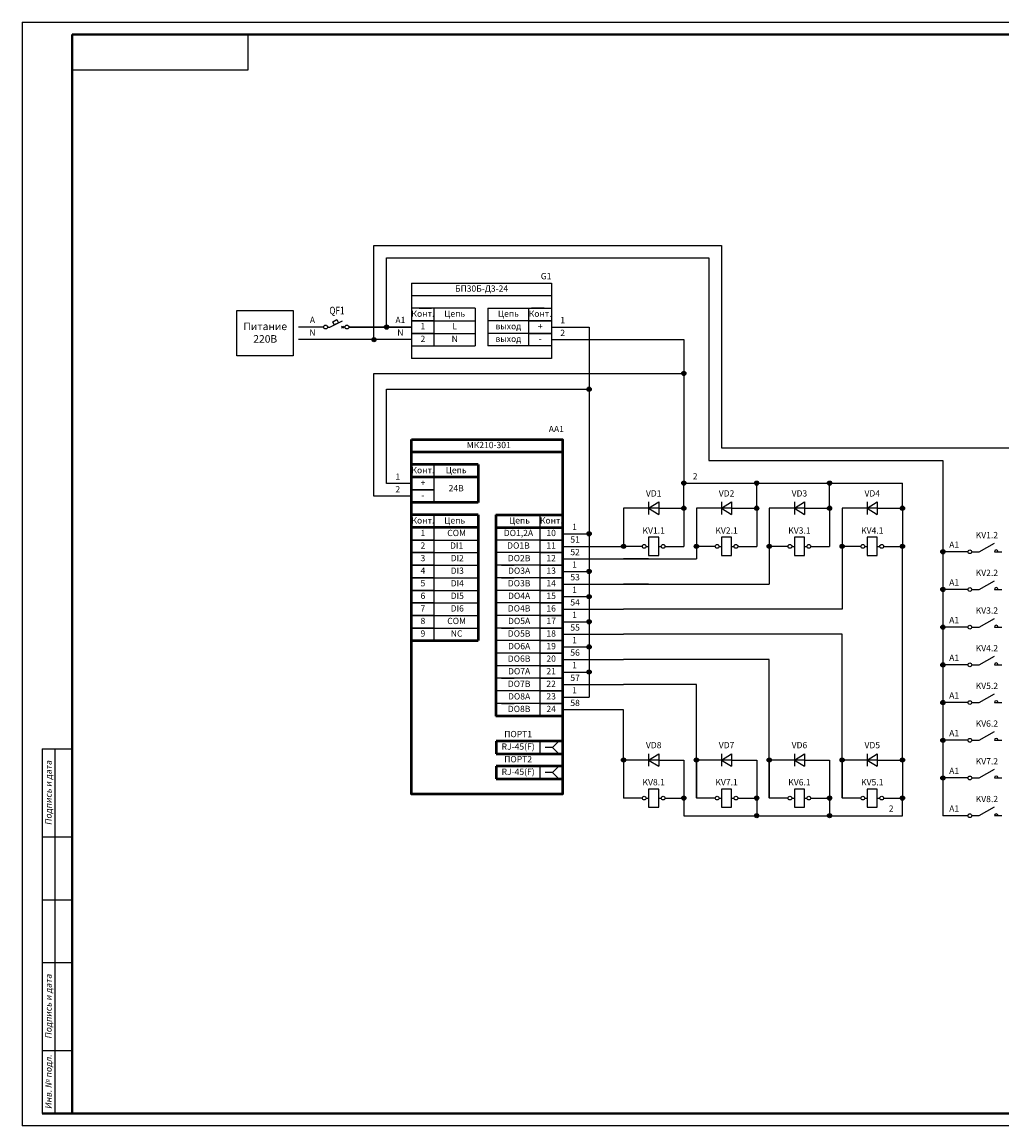
# Model space of a CAD drawing. Units: millimetres. Extents: x 0 to 594, y 0 to 439.
# Drawn here: x 0 to 390, y 0 to 439 of the extents above; entities that cross this region are included whole.
import ezdxf
from ezdxf.enums import TextEntityAlignment as Align

# ---------------------------------------------------------------- set-up
doc = ezdxf.new("R2010")
doc.units = ezdxf.units.MM
doc.styles.add('gost2304', font='Gost.shx', dxfattribs={"width": 0.8, "oblique": 15, "height": 2.5})

msp = doc.modelspace()

# ---------------------------------------------------------------- hatches: boundary and pattern name
at = {"ltscale": 2}
h = msp.add_hatch(color=0, dxfattribs=at)
edge = h.paths.add_edge_path()
edge.add_arc((145.06, 317.81), 0.839, 0, 360)
h = msp.add_hatch(color=0, dxfattribs=at)
edge = h.paths.add_edge_path()
edge.add_arc((140.06, 312.81), 0.839, 0, 360)
h = msp.add_hatch(color=0, dxfattribs=at)
edge = h.paths.add_edge_path()
edge.add_arc((263.39, 299.34), 0.839, 0, 360)
h = msp.add_hatch(color=0, dxfattribs=at)
edge = h.paths.add_edge_path()
edge.add_arc((225.7, 293.07), 0.839, 0, 360)
h = msp.add_hatch(color=0, dxfattribs=at)
edge = h.paths.add_edge_path()
edge.add_arc((263.39, 255.72), 0.839, 0, 360)
h = msp.add_hatch(color=0, dxfattribs=at)
edge = h.paths.add_edge_path()
edge.add_arc((292.39, 255.72), 0.839, 0, 360)
h = msp.add_hatch(color=0, dxfattribs=at)
edge = h.paths.add_edge_path()
edge.add_arc((321.39, 255.72), 0.839, 0, 360)
h = msp.add_hatch(color=0, dxfattribs=at)
edge = h.paths.add_edge_path()
edge.add_arc((263.39, 245.72), 0.839, 0, 360)
h = msp.add_hatch(color=0, dxfattribs=at)
edge = h.paths.add_edge_path()
edge.add_arc((292.39, 245.72), 0.839, 0, 360)
h = msp.add_hatch(color=0, dxfattribs=at)
edge = h.paths.add_edge_path()
edge.add_arc((321.39, 245.72), 0.839, 0, 360)
h = msp.add_hatch(color=0, dxfattribs=at)
edge = h.paths.add_edge_path()
edge.add_arc((350.39, 245.72), 0.839, 0, 360)
h = msp.add_hatch(color=0, dxfattribs=at)
edge = h.paths.add_edge_path()
edge.add_arc((225.7, 235.57), 0.839, 0, 360)
h = msp.add_hatch(color=0, dxfattribs=at)
edge = h.paths.add_edge_path()
edge.add_arc((239.39, 230.57), 0.839, 0, 360)
h = msp.add_hatch(color=0, dxfattribs=at)
edge = h.paths.add_edge_path()
edge.add_arc((268.39, 230.57), 0.839, 0, 360)
h = msp.add_hatch(color=0, dxfattribs=at)
edge = h.paths.add_edge_path()
edge.add_arc((297.39, 230.57), 0.839, 0, 360)
h = msp.add_hatch(color=0, dxfattribs=at)
edge = h.paths.add_edge_path()
edge.add_arc((326.39, 230.57), 0.839, 0, 360)
h = msp.add_hatch(color=0, dxfattribs=at)
edge = h.paths.add_edge_path()
edge.add_arc((350.39, 230.57), 0.839, 0, 360)
h = msp.add_hatch(color=0, dxfattribs=at)
edge = h.paths.add_edge_path()
edge.add_arc((366.5, 228.42), 0.839, 0, 360)
h = msp.add_hatch(color=0, dxfattribs=at)
edge = h.paths.add_edge_path()
edge.add_arc((225.7, 220.57), 0.839, 0, 360)
h = msp.add_hatch(color=0, dxfattribs=at)
edge = h.paths.add_edge_path()
edge.add_arc((225.7, 210.57), 0.839, 0, 360)
h = msp.add_hatch(color=0, dxfattribs=at)
edge = h.paths.add_edge_path()
edge.add_arc((366.5, 213.42), 0.839, 0, 360)
h = msp.add_hatch(color=0, dxfattribs=at)
edge = h.paths.add_edge_path()
edge.add_arc((225.7, 200.57), 0.839, 0, 360)
h = msp.add_hatch(color=0, dxfattribs=at)
edge = h.paths.add_edge_path()
edge.add_arc((366.5, 198.42), 0.839, 0, 360)
h = msp.add_hatch(color=0, dxfattribs=at)
edge = h.paths.add_edge_path()
edge.add_arc((225.7, 190.57), 0.839, 0, 360)
h = msp.add_hatch(color=0, dxfattribs=at)
edge = h.paths.add_edge_path()
edge.add_arc((225.7, 180.57), 0.839, 0, 360)
h = msp.add_hatch(color=0, dxfattribs=at)
edge = h.paths.add_edge_path()
edge.add_arc((366.5, 183.42), 0.839, 0, 360)
h = msp.add_hatch(color=0, dxfattribs=at)
edge = h.paths.add_edge_path()
edge.add_arc((366.5, 168.42), 0.839, 0, 360)
h = msp.add_hatch(color=0, dxfattribs=at)
edge = h.paths.add_edge_path()
edge.add_arc((366.5, 153.42), 0.839, 0, 360)
h = msp.add_hatch(color=0, dxfattribs=at)
edge = h.paths.add_edge_path()
edge.add_arc((239.39, 145.57), 0.839, 0, 360)
h = msp.add_hatch(color=0, dxfattribs=at)
edge = h.paths.add_edge_path()
edge.add_arc((268.39, 145.57), 0.839, 0, 360)
h = msp.add_hatch(color=0, dxfattribs=at)
edge = h.paths.add_edge_path()
edge.add_arc((297.39, 145.57), 0.839, 0, 360)
h = msp.add_hatch(color=0, dxfattribs=at)
edge = h.paths.add_edge_path()
edge.add_arc((326.39, 145.57), 0.839, 0, 360)
h = msp.add_hatch(color=0, dxfattribs=at)
edge = h.paths.add_edge_path()
edge.add_arc((350.39, 145.57), 0.839, 0, 360)
h = msp.add_hatch(color=0, dxfattribs=at)
edge = h.paths.add_edge_path()
edge.add_arc((366.5, 138.42), 0.839, 0, 360)
h = msp.add_hatch(color=0, dxfattribs=at)
edge = h.paths.add_edge_path()
edge.add_arc((263.39, 130.42), 0.839, 0, 360)
h = msp.add_hatch(color=0, dxfattribs=at)
edge = h.paths.add_edge_path()
edge.add_arc((292.39, 130.42), 0.839, 0, 360)
h = msp.add_hatch(color=0, dxfattribs=at)
edge = h.paths.add_edge_path()
edge.add_arc((321.39, 130.42), 0.839, 0, 360)
h = msp.add_hatch(color=0, dxfattribs=at)
edge = h.paths.add_edge_path()
edge.add_arc((350.39, 130.42), 0.839, 0, 360)
h = msp.add_hatch(color=0, dxfattribs=at)
edge = h.paths.add_edge_path()
edge.add_arc((292.39, 123.42), 0.839, 0, 360)
h = msp.add_hatch(color=0, dxfattribs=at)
edge = h.paths.add_edge_path()
edge.add_arc((321.39, 123.42), 0.839, 0, 360)

# ---------------------------------------------------------------- linework, layer by layer
for p, q in [((0, 439.14), (0, 0)), ((0, 439.14), (594, 439.14)), ((140.06, 345.31), (140.06, 350.31)), ((140.06, 350.31), (235.7, 350.31)), ((235.7, 350.31), (240.7, 350.31)), ((140.06, 312.81), (140.06, 345.31)), ((145.06, 335.31), (145.06, 345.31)), ((145.06, 345.31), (225.7, 345.31)), ((225.7, 345.31), (235.7, 345.31)), ((145.06, 317.81), (145.06, 335.31)), ((155.06, 335.31), (210.7, 335.31)), ((155.06, 335.31), (155.06, 330.31)), ((210.7, 335.31), (210.7, 330.31)), ((155.06, 330.31), (155.06, 325.31)), ((155.06, 330.31), (210.7, 330.31)), ((210.7, 330.31), (210.7, 325.31)), ((180.38, 325.31), (180.38, 310.31)), ((185.38, 325.31), (185.38, 310.31)), ((130.06, 317.81), (155.06, 317.81)), ((155.06, 317.81), (145.06, 317.81)), ((210.7, 317.81), (220.7, 317.81)), ((220.7, 317.81), (225.7, 317.81)), ((278.39, 319.78), (278.39, 269.78)), ((155.06, 312.81), (140.06, 312.81)), ((210.7, 312.81), (220.7, 312.81)), ((273.39, 314.78), (273.39, 264.78)), ((155.06, 310.31), (155.06, 305.31)), ((210.7, 310.31), (210.7, 305.31)), ((210.7, 305.31), (155.06, 305.31)), ((263.39, 287.28), (263.39, 264.78)), ((278.39, 269.78), (427.51, 269.78)), ((263.39, 264.78), (263.39, 255.72)), ((273.39, 264.78), (366.5, 264.78)), ((366.5, 264.78), (366.5, 123.42)), ((263.39, 245.72), (263.39, 255.72)), ((263.39, 255.72), (350.39, 255.72)), ((292.39, 245.72), (292.39, 255.72)), ((321.39, 245.72), (321.39, 255.72)), ((350.39, 245.72), (350.39, 255.72)), ((249.39, 245.72), (239.39, 245.72)), ((239.39, 245.72), (239.39, 230.57)), ((253.39, 245.72), (263.39, 245.72)), ((263.39, 245.72), (263.39, 230.57)), ((278.39, 245.72), (268.39, 245.72)), ((268.39, 245.72), (268.39, 230.57)), ((282.39, 245.72), (292.39, 245.72)), ((292.39, 245.72), (292.39, 230.57)), ((307.39, 245.72), (297.39, 245.72)), ((297.39, 245.72), (297.39, 230.57)), ((311.39, 245.72), (321.39, 245.72)), ((321.39, 245.72), (321.39, 230.57)), ((336.39, 245.72), (326.39, 245.72)), ((326.39, 245.72), (326.39, 230.57)), ((340.39, 245.72), (350.39, 245.72)), ((350.39, 245.72), (350.39, 230.57)), ((268.39, 240.57), (268.39, 225.57)), ((297.39, 240.57), (297.39, 215.57)), ((326.39, 240.57), (326.39, 205.57)), ((215.13, 230.57), (240.23, 230.57)), ((225.13, 230.57), (240.23, 230.57)), ((246.89, 230.57), (239.39, 230.57)), ((246.89, 230.57), (239.39, 230.57)), ((275.89, 230.57), (268.39, 230.57)), ((304.89, 230.57), (297.39, 230.57)), ((333.89, 230.57), (326.39, 230.57)), ((350.39, 145.57), (350.39, 230.57)), ((376.5, 228.42), (366.5, 228.42)), ((215.13, 225.57), (239.39, 225.57)), ((249.39, 225.57), (239.39, 225.57)), ((239.39, 225.57), (268.39, 225.57)), ((215.13, 215.57), (239.39, 215.57)), ((249.39, 215.57), (239.39, 215.57)), ((239.39, 215.57), (297.39, 215.57)), ((376.5, 213.42), (366.5, 213.42)), ((215.13, 205.57), (239.39, 205.57)), ((326.39, 205.57), (239.39, 205.57)), ((376.5, 198.42), (366.5, 198.42)), ((215.13, 195.57), (239.39, 195.57)), ((249.39, 195.57), (239.39, 195.57)), ((326.39, 195.57), (239.39, 195.57)), ((326.39, 130.57), (326.39, 195.57)), ((215.13, 185.57), (239.39, 185.57)), ((249.39, 185.57), (239.39, 185.57)), ((297.39, 185.57), (239.39, 185.57)), ((297.39, 130.57), (297.39, 185.57)), ((376.5, 183.42), (366.5, 183.42)), ((215.13, 175.57), (239.39, 175.57)), ((249.39, 175.57), (239.39, 175.57)), ((268.39, 175.57), (239.39, 175.57)), ((268.39, 130.57), (268.39, 175.57)), ((376.5, 168.42), (366.5, 168.42)), ((376.5, 153.42), (366.5, 153.42)), ((249.39, 145.57), (239.39, 145.57)), ((239.39, 145.57), (239.39, 130.42)), ((249.39, 145.57), (239.39, 145.57)), ((253.39, 145.57), (263.39, 145.57)), ((263.39, 145.57), (263.39, 130.42)), ((278.39, 145.57), (268.39, 145.57)), ((268.39, 145.57), (268.39, 130.42)), ((282.39, 145.57), (292.39, 145.57)), ((292.39, 145.57), (292.39, 130.42)), ((307.39, 145.57), (297.39, 145.57)), ((297.39, 145.57), (297.39, 130.42)), ((311.39, 145.57), (321.39, 145.57)), ((321.39, 145.57), (321.39, 130.42)), ((336.39, 145.57), (326.39, 145.57)), ((326.39, 145.57), (326.39, 130.42)), ((340.39, 145.57), (350.39, 145.57)), ((350.39, 145.57), (350.39, 130.42)), ((376.5, 138.42), (366.5, 138.42)), ((246.89, 130.42), (239.39, 130.42)), ((263.39, 130.42), (263.39, 125.42)), ((275.89, 130.42), (268.39, 130.42)), ((292.39, 130.42), (292.39, 123.42)), ((304.89, 130.42), (297.39, 130.42)), ((321.39, 130.42), (321.39, 123.42)), ((333.89, 130.42), (326.39, 130.42)), ((350.39, 123.42), (350.39, 129.58)), ((263.39, 125.42), (263.39, 123.42)), ((263.39, 123.42), (350.39, 123.42)), ((376.5, 123.42), (366.5, 123.42)), ((594, 0), (0, 0))]:
    msp.add_line(p, q)
at = {"lineweight": 40}
for q in [(20, 5), (589, 434.14)]:
    msp.add_line((20, 434.14), q, dxfattribs=at)
at = {"color": 0}
for p, q in [((90, 420.14), (90, 434.14)), ((90, 420.14), (90, 434.14)), ((20, 420.14), (90, 420.14)), ((20, 420.14), (90, 420.14)), ((20, 420.14), (90, 420.14)), ((20, 420.14), (90, 420.14)), ((158.02, 325.31), (163.02, 325.31)), ((207.74, 325.31), (202.74, 325.31)), ((121.56, 317.81), (122.56, 317.81)), ((122.56, 317.81), (127.56, 320.31)), ((127.17, 318.21), (127.95, 317.42)), ((127.17, 317.42), (127.95, 318.21)), ((128.56, 317.81), (127.56, 317.81)), ((8, 150), (8, 5)), ((8, 150), (20, 150)), ((13, 150), (13, 5)), ((212.17, 153.07), (207.17, 153.07)), ((212.17, 153.07), (207.17, 153.07)), ((206.17, 148.07), (188.71, 148.07)), ((206.17, 148.07), (188.71, 148.07)), ((212.17, 143.07), (207.17, 143.07)), ((212.17, 143.07), (207.17, 143.07)), ((206.17, 138.07), (188.71, 138.07)), ((206.17, 138.07), (188.71, 138.07)), ((8, 115), (20, 115)), ((8, 90), (20, 90)), ((8, 65), (20, 65)), ((8, 30), (20, 30))]:
    msp.add_line(p, q, dxfattribs=at)
at = {"ltscale": 100}
for p, q in [((238.2, 350.31), (278.39, 350.31)), ((278.39, 350.31), (278.39, 319.78)), ((235.7, 345.31), (273.39, 345.31)), ((273.39, 345.31), (273.39, 314.78)), ((225.7, 317.81), (225.7, 170.57)), ((220.7, 312.81), (263.39, 312.81)), ((263.39, 312.81), (263.39, 287.28)), ((140.06, 294.34), (140.06, 299.34)), ((140.06, 299.34), (263.39, 299.34)), ((140.06, 250.57), (140.06, 294.34)), ((145.06, 273.07), (145.06, 293.07)), ((145.06, 293.07), (225.7, 293.07)), ((145.06, 255.57), (145.06, 273.07)), ((215.06, 273.07), (155.06, 273.07)), ((155.06, 273.07), (155.06, 268.07)), ((215.06, 268.07), (215.06, 273.07)), ((155.06, 268.07), (155.06, 263.07)), ((215.06, 268.07), (215.06, 263.07)), ((155.06, 255.57), (145.06, 255.57)), ((155.06, 250.57), (140.06, 250.57)), ((215.13, 248.07), (215.13, 243.07)), ((215.13, 235.57), (225.7, 235.57)), ((215.13, 220.57), (225.7, 220.57)), ((164.02, 213.07), (181.56, 213.07)), ((206.17, 213.07), (188.63, 213.07)), ((215.13, 210.57), (225.7, 210.57)), ((215.13, 200.57), (225.7, 200.57)), ((215.13, 190.57), (225.7, 190.57)), ((206.17, 188.07), (188.63, 188.07)), ((215.13, 180.57), (225.7, 180.57)), ((215.13, 170.57), (225.7, 170.57)), ((239.39, 165.57), (215.13, 165.57)), ((215.13, 163.07), (215.13, 158.07)), ((239.39, 145.57), (239.39, 165.57)), ((188.71, 153.07), (188.71, 148.07)), ((215.13, 153.07), (188.71, 153.07)), ((211.17, 150.57), (208.17, 150.57)), ((213.29, 152.69), (211.17, 150.57)), ((211.17, 150.57), (213.29, 148.45)), ((215.13, 148.07), (188.71, 148.07)), ((188.71, 143.07), (188.71, 138.07)), ((215.13, 143.07), (188.71, 143.07)), ((211.17, 140.57), (208.17, 140.57)), ((213.29, 142.69), (211.17, 140.57)), ((211.17, 140.57), (213.29, 138.45)), ((215.13, 138.07), (188.71, 138.07))]:
    msp.add_line(p, q, dxfattribs=at)
at = {"color": 0, "ltscale": 0.05}
for p, q in [((180.38, 325.31), (164.02, 325.31)), ((185.38, 325.31), (201.74, 325.31)), ((164.02, 320.31), (180.38, 320.31)), ((201.74, 320.31), (185.38, 320.31)), ((164.02, 315.31), (180.38, 315.31)), ((201.74, 315.31), (185.38, 315.31)), ((188.71, 153.07), (206.17, 153.07)), ((188.71, 153.07), (206.17, 153.07)), ((206.17, 153.07), (188.71, 153.07)), ((188.71, 143.07), (206.17, 143.07)), ((188.71, 143.07), (206.17, 143.07)), ((206.17, 143.07), (188.71, 143.07))]:
    msp.add_line(p, q, dxfattribs=at)
at = {"color": 0, "ltscale": 100}
for p, q in [((120.06, 317.81), (110.06, 317.81)), ((155.06, 317.81), (130.06, 317.81)), ((155.06, 312.81), (110.06, 312.81)), ((164.02, 310.31), (180.38, 310.31)), ((201.74, 310.31), (185.38, 310.31)), ((255.89, 230.57), (263.39, 230.57)), ((284.89, 230.57), (292.39, 230.57)), ((313.89, 230.57), (321.39, 230.57)), ((342.89, 230.57), (350.39, 230.57)), ((255.89, 130.42), (263.39, 130.42)), ((284.89, 130.42), (292.39, 130.42)), ((313.89, 130.42), (321.39, 130.42)), ((342.89, 130.42), (350.39, 130.42))]:
    msp.add_line(p, q, dxfattribs=at)
at = {"color": 7, "lineweight": 50, "ltscale": 0.05}
for p, q in [((215.06, 268.07), (155.06, 268.07)), ((155.06, 193.07), (181.56, 193.07)), ((215.13, 163.07), (188.63, 163.07))]:
    msp.add_line(p, q, dxfattribs=at)
at = {"lineweight": 50, "ltscale": 100}
for p, q in [((181.56, 263.07), (155.13, 263.07)), ((181.56, 258.07), (155.13, 258.07)), ((181.56, 248.07), (155.13, 248.07)), ((181.56, 243.07), (155.13, 243.07)), ((181.56, 243.07), (181.56, 193.07)), ((188.63, 243.07), (215.06, 243.07)), ((188.63, 243.07), (188.63, 163.07)), ((181.56, 238.07), (155.13, 238.07)), ((188.63, 238.07), (215.06, 238.07)), ((215.13, 153.07), (188.71, 153.07)), ((188.71, 153.07), (188.71, 148.07)), ((188.71, 148.07), (215.13, 148.07)), ((215.13, 143.07), (188.71, 143.07)), ((188.71, 143.07), (188.71, 138.07)), ((188.71, 138.07), (215.13, 138.07))]:
    msp.add_line(p, q, dxfattribs=at)
at = {"color": 7}
for p, q in [((158.02, 263.07), (163.02, 263.07)), ((181.56, 263.07), (181.56, 248.07)), ((158.02, 243.07), (163.02, 243.07)), ((212.17, 243.07), (207.17, 243.07)), ((164.02, 238.07), (181.56, 238.07)), ((206.17, 238.07), (188.63, 238.07)), ((253.39, 234.17), (249.39, 234.17)), ((249.39, 234.17), (249.39, 226.97)), ((253.39, 226.97), (253.39, 234.17)), ((282.39, 234.17), (278.39, 234.17)), ((278.39, 234.17), (278.39, 226.97)), ((282.39, 226.97), (282.39, 234.17)), ((311.39, 234.17), (307.39, 234.17)), ((307.39, 234.17), (307.39, 226.97)), ((311.39, 226.97), (311.39, 234.17)), ((340.39, 234.17), (336.39, 234.17)), ((336.39, 234.17), (336.39, 226.97)), ((340.39, 226.97), (340.39, 234.17)), ((249.39, 226.97), (253.39, 226.97)), ((278.39, 226.97), (282.39, 226.97)), ((307.39, 226.97), (311.39, 226.97)), ((336.39, 226.97), (340.39, 226.97)), ((158.02, 223.07), (163.02, 223.07)), ((190.86, 223.07), (195.86, 223.07)), ((212.17, 223.07), (207.17, 223.07)), ((158.02, 218.07), (163.02, 218.07)), ((158.02, 218.07), (163.02, 218.07)), ((190.86, 218.07), (195.86, 218.07)), ((190.86, 218.07), (195.86, 218.07)), ((212.17, 218.07), (207.17, 218.07)), ((212.17, 218.07), (207.17, 218.07)), ((158.02, 198.07), (163.02, 198.07)), ((190.86, 198.07), (195.86, 198.07)), ((212.17, 198.07), (207.17, 198.07)), ((190.86, 178.07), (195.86, 178.07)), ((212.17, 173.07), (207.17, 173.07)), ((190.86, 168.07), (195.86, 168.07)), ((253.39, 134.02), (249.39, 134.02)), ((249.39, 134.02), (249.39, 126.82)), ((253.39, 126.82), (253.39, 134.02)), ((282.39, 134.02), (278.39, 134.02)), ((278.39, 134.02), (278.39, 126.82)), ((282.39, 126.82), (282.39, 134.02)), ((311.39, 134.02), (307.39, 134.02)), ((307.39, 134.02), (307.39, 126.82)), ((311.39, 126.82), (311.39, 134.02)), ((340.39, 134.02), (336.39, 134.02)), ((336.39, 134.02), (336.39, 126.82)), ((340.39, 126.82), (340.39, 134.02)), ((249.39, 126.82), (253.39, 126.82)), ((278.39, 126.82), (282.39, 126.82)), ((307.39, 126.82), (311.39, 126.82)), ((336.39, 126.82), (340.39, 126.82))]:
    msp.add_line(p, q, dxfattribs=at)
at = {"color": 7, "ltscale": 0.05}
for p, q in [((181.56, 263.07), (164.02, 263.07)), ((164.02, 258.07), (181.56, 258.07)), ((180.38, 243.07), (164.02, 243.07)), ((189.81, 243.07), (206.17, 243.07)), ((164.02, 233.07), (181.56, 233.07)), ((164.02, 233.07), (181.56, 233.07)), ((164.02, 233.07), (181.56, 233.07)), ((206.17, 233.07), (188.63, 233.07)), ((164.02, 228.07), (181.56, 228.07)), ((206.17, 228.07), (188.63, 228.07)), ((164.02, 223.07), (181.56, 223.07)), ((164.02, 223.07), (181.56, 223.07)), ((206.17, 223.07), (188.63, 223.07)), ((164.02, 218.07), (181.56, 218.07)), ((164.02, 218.07), (181.56, 218.07)), ((164.02, 218.07), (181.56, 218.07)), ((164.02, 218.07), (181.56, 218.07)), ((206.17, 218.07), (188.63, 218.07)), ((164.02, 208.07), (181.56, 208.07)), ((206.17, 208.07), (188.63, 208.07)), ((164.02, 203.07), (181.56, 203.07)), ((206.17, 203.07), (188.63, 203.07)), ((164.02, 198.07), (181.56, 198.07)), ((164.02, 198.07), (181.56, 198.07)), ((206.17, 198.07), (188.63, 198.07)), ((164.02, 193.07), (181.56, 193.07)), ((206.17, 193.07), (188.63, 193.07)), ((206.17, 188.07), (188.63, 188.07)), ((206.17, 183.07), (188.63, 183.07)), ((206.17, 178.07), (188.63, 178.07)), ((206.17, 173.07), (188.63, 173.07)), ((206.17, 168.07), (188.63, 168.07)), ((206.17, 163.07), (188.63, 163.07))]:
    msp.add_line(p, q, dxfattribs=at)
at = {"lineweight": 50}
msp.add_line((181.56, 263.07), (181.56, 248.07), dxfattribs=at)
at = {"color": 7, "ltscale": 100}
for p, q in [((164.02, 248.07), (181.56, 248.07)), ((249.39, 248.22), (249.39, 243.22)), ((249.39, 245.72), (253.39, 248.22)), ((253.39, 248.22), (253.39, 243.22)), ((278.39, 248.22), (278.39, 243.22)), ((278.39, 245.72), (282.39, 248.22)), ((282.39, 248.22), (282.39, 243.22)), ((307.39, 248.22), (307.39, 243.22)), ((307.39, 245.72), (311.39, 248.22)), ((311.39, 248.22), (311.39, 243.22)), ((336.39, 248.22), (336.39, 243.22)), ((336.39, 245.72), (340.39, 248.22)), ((340.39, 248.22), (340.39, 243.22)), ((253.39, 245.72), (249.39, 245.72)), ((249.39, 245.72), (253.39, 243.22)), ((282.39, 245.72), (278.39, 245.72)), ((278.39, 245.72), (282.39, 243.22)), ((311.39, 245.72), (307.39, 245.72)), ((307.39, 245.72), (311.39, 243.22)), ((340.39, 245.72), (336.39, 245.72)), ((336.39, 245.72), (340.39, 243.22)), ((378, 228.44), (381, 228.44)), ((381, 228.44), (387, 231.9)), ((387, 228.44), (390, 228.44)), ((381, 213.44), (387, 216.9)), ((378, 213.44), (381, 213.44)), ((387, 213.44), (390, 213.44)), ((378, 198.44), (381, 198.44)), ((381, 198.44), (387, 201.9)), ((387, 198.44), (390, 198.44)), ((381, 183.44), (387, 186.9)), ((378, 183.44), (381, 183.44)), ((387, 183.44), (390, 183.44)), ((381, 168.44), (387, 171.9)), ((378, 168.44), (381, 168.44)), ((387, 168.44), (390, 168.44)), ((381, 153.44), (387, 156.9)), ((378, 153.44), (381, 153.44)), ((387, 153.44), (390, 153.44)), ((249.39, 148.07), (249.39, 143.07)), ((249.39, 145.57), (253.39, 148.07)), ((253.39, 145.57), (249.39, 145.57)), ((249.39, 145.57), (253.39, 143.07)), ((253.39, 148.07), (253.39, 143.07)), ((278.39, 148.07), (278.39, 143.07)), ((278.39, 145.57), (282.39, 148.07)), ((282.39, 145.57), (278.39, 145.57)), ((278.39, 145.57), (282.39, 143.07)), ((282.39, 148.07), (282.39, 143.07)), ((307.39, 148.07), (307.39, 143.07)), ((307.39, 145.57), (311.39, 148.07)), ((311.39, 145.57), (307.39, 145.57)), ((307.39, 145.57), (311.39, 143.07)), ((311.39, 148.07), (311.39, 143.07)), ((336.39, 148.07), (336.39, 143.07)), ((336.39, 145.57), (340.39, 148.07)), ((340.39, 145.57), (336.39, 145.57)), ((336.39, 145.57), (340.39, 143.07)), ((340.39, 148.07), (340.39, 143.07)), ((381, 138.44), (387, 141.9)), ((378, 138.44), (381, 138.44)), ((387, 138.44), (390, 138.44)), ((378, 123.44), (381, 123.44)), ((381, 123.44), (387, 126.9)), ((387, 123.44), (390, 123.44))]:
    msp.add_line(p, q, dxfattribs=at)
at = {"color": 7, "linetype": 'Continuous'}
for p, q in [((248.39, 230.57), (249.39, 230.57)), ((253.39, 230.57), (254.39, 230.57)), ((277.39, 230.57), (278.39, 230.57)), ((282.39, 230.57), (283.39, 230.57)), ((306.39, 230.57), (307.39, 230.57)), ((311.39, 230.57), (312.39, 230.57)), ((335.39, 230.57), (336.39, 230.57)), ((340.39, 230.57), (341.39, 230.57)), ((248.39, 130.42), (249.39, 130.42)), ((253.39, 130.42), (254.39, 130.42)), ((277.39, 130.42), (278.39, 130.42)), ((282.39, 130.42), (283.39, 130.42)), ((306.39, 130.42), (307.39, 130.42)), ((311.39, 130.42), (312.39, 130.42)), ((335.39, 130.42), (336.39, 130.42)), ((340.39, 130.42), (341.39, 130.42))]:
    msp.add_line(p, q, dxfattribs=at)
at = {"color": 0, "lineweight": 40}
msp.add_line((589, 5), (8, 5), dxfattribs=at)
at = {"color": 0, "ltscale": 0.05}
for points in [[(155.06, 320.31), (164.02, 320.31), (164.02, 325.31), (155.06, 325.31)], [(210.7, 320.31), (201.74, 320.31), (201.74, 325.31), (210.7, 325.31)], [(155.06, 315.31), (164.02, 315.31), (164.02, 320.31), (155.06, 320.31)], [(210.7, 315.31), (201.74, 315.31), (201.74, 320.31), (210.7, 320.31)], [(155.06, 310.31), (164.02, 310.31), (164.02, 315.31), (155.06, 315.31)], [(210.7, 310.31), (201.74, 310.31), (201.74, 315.31), (210.7, 315.31)], [(215.13, 148.07), (206.17, 148.07), (206.17, 153.07), (215.13, 153.07)], [(215.13, 138.07), (206.17, 138.07), (206.17, 143.07), (215.13, 143.07)]]:
    msp.add_lwpolyline(points, close=True, dxfattribs=at)
at = {"color": 0, "ltscale": 100}
msp.add_lwpolyline([(85.5, 324.43), (107.9, 324.43), (107.9, 306.38), (85.5, 306.38)], close=True, dxfattribs=at)
at = {"color": 0, "ltscale": 0.008}
msp.add_lwpolyline([(123.64, 319.95), (125.33, 320.79), (125.97, 319.52), (124.28, 318.67)], close=True, dxfattribs=at)
at = {"lineweight": 50, "ltscale": 100}
msp.add_lwpolyline([(155.06, 273.07), (215.13, 273.07), (215.13, 132.01), (155.06, 132.01)], close=True, dxfattribs=at)
at = {"color": 7, "ltscale": 0.05}
for points in [[(155.06, 258.07), (164.02, 258.07), (164.02, 263.07), (155.06, 263.07)], [(155.06, 253.07), (164.02, 253.07), (164.02, 258.07), (155.06, 258.07)], [(155.06, 248.07), (164.02, 248.07), (164.02, 253.07), (155.06, 253.07)], [(155.06, 238.07), (164.02, 238.07), (164.02, 243.07), (155.06, 243.07)], [(215.13, 238.07), (206.17, 238.07), (206.17, 243.07), (215.13, 243.07)], [(155.06, 233.07), (164.02, 233.07), (164.02, 238.07), (155.06, 238.07)], [(215.13, 233.07), (206.17, 233.07), (206.17, 238.07), (215.13, 238.07)], [(155.06, 228.07), (164.02, 228.07), (164.02, 233.07), (155.06, 233.07)], [(215.13, 228.07), (206.17, 228.07), (206.17, 233.07), (215.13, 233.07)], [(155.06, 223.07), (164.02, 223.07), (164.02, 228.07), (155.06, 228.07)], [(215.13, 223.07), (206.17, 223.07), (206.17, 228.07), (215.13, 228.07)], [(155.06, 218.07), (164.02, 218.07), (164.02, 223.07), (155.06, 223.07)], [(215.13, 218.07), (206.17, 218.07), (206.17, 223.07), (215.13, 223.07)], [(155.06, 213.07), (164.02, 213.07), (164.02, 218.07), (155.06, 218.07)], [(215.13, 213.07), (206.17, 213.07), (206.17, 218.07), (215.13, 218.07)], [(155.06, 208.07), (164.02, 208.07), (164.02, 213.07), (155.06, 213.07)], [(215.13, 208.07), (206.17, 208.07), (206.17, 213.07), (215.13, 213.07)], [(155.06, 203.07), (164.02, 203.07), (164.02, 208.07), (155.06, 208.07)], [(215.13, 203.07), (206.17, 203.07), (206.17, 208.07), (215.13, 208.07)], [(155.06, 198.07), (164.02, 198.07), (164.02, 203.07), (155.06, 203.07)], [(215.13, 198.07), (206.17, 198.07), (206.17, 203.07), (215.13, 203.07)], [(155.06, 193.07), (164.02, 193.07), (164.02, 198.07), (155.06, 198.07)], [(215.13, 193.07), (206.17, 193.07), (206.17, 198.07), (215.13, 198.07)], [(215.13, 188.07), (206.17, 188.07), (206.17, 193.07), (215.13, 193.07)], [(215.13, 183.07), (206.17, 183.07), (206.17, 188.07), (215.13, 188.07)], [(215.13, 178.07), (206.17, 178.07), (206.17, 183.07), (215.13, 183.07)], [(215.13, 173.07), (206.17, 173.07), (206.17, 178.07), (215.13, 178.07)], [(215.13, 168.07), (206.17, 168.07), (206.17, 173.07), (215.13, 173.07)], [(215.13, 163.07), (206.17, 163.07), (206.17, 168.07), (215.13, 168.07)]]:
    msp.add_lwpolyline(points, close=True, dxfattribs=at)
at = {"color": 0}
for centre in [(120.81, 317.81), (129.31, 317.81)]:
    msp.add_circle(centre, 0.75, dxfattribs=at)
at = {"color": 0, "ltscale": 2}
for centre in [(145.06, 317.81), (140.06, 312.81), (263.39, 299.34), (225.7, 293.07), (263.39, 255.72), (292.39, 255.72), (321.39, 255.72), (263.39, 245.72), (292.39, 245.72), (321.39, 245.72), (350.39, 245.72), (225.7, 235.57), (239.39, 230.57), (268.39, 230.57), (297.39, 230.57), (326.39, 230.57), (350.39, 230.57), (366.5, 228.42), (225.7, 220.57), (225.7, 210.57), (366.5, 213.42), (225.7, 200.57), (366.5, 198.42), (225.7, 190.57), (225.7, 180.57), (366.5, 183.42), (366.5, 168.42), (366.5, 153.42), (239.39, 145.57), (268.39, 145.57), (297.39, 145.57), (326.39, 145.57), (350.39, 145.57), (366.5, 138.42), (263.39, 130.42), (292.39, 130.42), (321.39, 130.42), (350.39, 130.42), (292.39, 123.42), (321.39, 123.42)]:
    msp.add_circle(centre, 0.839, dxfattribs=at)
at = {"color": 7, "linetype": 'Continuous'}
for centre in [(247.64, 230.57), (255.14, 230.57), (276.64, 230.57), (284.14, 230.57), (305.64, 230.57), (313.14, 230.57), (334.64, 230.57), (342.14, 230.57), (377.25, 228.42), (377.25, 213.42), (377.25, 198.42), (377.25, 183.42), (377.25, 168.42), (377.25, 153.42), (377.25, 138.42), (247.64, 130.42), (255.14, 130.42), (276.64, 130.42), (284.14, 130.42), (305.64, 130.42), (313.14, 130.42), (334.64, 130.42), (342.14, 130.42), (377.25, 123.42)]:
    msp.add_circle(centre, 0.75, dxfattribs=at)
at = {"color": 7, "ltscale": 0.008}
for centre in [(387.72, 228.44), (387.72, 213.44), (387.72, 198.44), (387.72, 183.44), (387.72, 168.44), (387.72, 153.44), (387.72, 138.44), (387.72, 123.44)]:
    msp.add_arc(centre, 0.726, 0, 180, dxfattribs=at)

# ---------------------------------------------------------------- texts
at = {"color": 0, "style": 'gost2304'}
for s, insert, char_height, width, attachment_point in [('G1', (210.7, 337.74), 2.5, 5.5125, 6), ('БП30Б-Д3-24', (182.88, 332.81), 2.5, 55.6423, 5), ('A', (115.58, 320.31), 2.5, 8.9641, 5), ('A1', (150.58, 320.31), 2.5, 8.9641, 5), ('Конт.', (159.54, 322.81), 2.5, 8.9641, 5), ('Цепь', (172.2, 322.81), 2.5, 16.357, 5), ('Цепь', (193.56, 322.81), 2.5, 16.357, 5), ('Конт.', (206.22, 322.81), 2.5, 8.9641, 5), ('1', (215.18, 320.21), 2.5, 8.9641, 5), ('\\A1;Питание\\P220В', (96.79, 315.6), 3, 39.9795, 5), ('N', (115.58, 315.31), 2.5, 8.9641, 5), ('N', (150.58, 315.31), 2.5, 8.9641, 5), ('1', (159.54, 317.81), 2.5, 8.9641, 5), ('L', (172.2, 317.81), 2.5, 16.357, 5), ('выход', (193.56, 317.81), 2.5, 16.357, 5), ('+', (206.22, 317.81), 2.5, 8.9641, 5), ('2', (215.18, 315.21), 2.5, 8.9641, 5), ('2', (159.54, 312.81), 2.5, 8.9641, 5), ('N', (172.2, 312.81), 2.5, 16.357, 5), ('выход', (193.56, 312.81), 2.5, 16.357, 5), ('-', (206.22, 312.81), 2.5, 8.9641, 5), ('АА1', (215.67, 276.93), 2.5, 5.5125, 6), ('1', (149.54, 257.97), 2.5, 8.9641, 5), ('2', (267.88, 258.12), 2.5, 8.9641, 5), ('2', (149.54, 252.97), 2.5, 8.9641, 5), ('VD1', (251.39, 251.31), 2.5, 4, 5), ('VD2', (280.39, 251.31), 2.5, 4, 5), ('VD3', (309.39, 251.31), 2.5, 4, 5), ('VD4', (338.39, 251.31), 2.5, 4, 5), ('1', (219.9, 237.97), 2.5, 8.9641, 5), ('KV1.1', (251.39, 236.54), 2.5, 4, 5), ('KV2.1', (280.39, 236.54), 2.5, 4, 5), ('KV3.1', (309.39, 236.54), 2.5, 4, 5), ('KV4.1', (338.39, 236.54), 2.5, 4, 5), ('51', (220.11, 232.97), 2.5, 8.9641, 5), ('KV1.2', (384, 234.73), 2.5, 14.9991, 5), ('52', (220.11, 227.97), 2.5, 8.9641, 5), ('A1', (370.98, 230.92), 2.5, 8.9641, 5), ('1', (219.9, 222.97), 2.5, 8.9641, 5), ('53', (220.11, 217.97), 2.5, 8.9641, 5), ('KV2.2', (384, 219.73), 2.5, 14.9991, 5), ('A1', (370.98, 215.92), 2.5, 8.9641, 5), ('1', (219.9, 212.97), 2.5, 8.9641, 5), ('54', (220.11, 207.97), 2.5, 8.9641, 5), ('1', (219.9, 202.97), 2.5, 8.9641, 5), ('A1', (370.98, 200.92), 2.5, 8.9641, 5), ('KV3.2', (384, 204.73), 2.5, 14.9991, 5), ('55', (220.11, 197.97), 2.5, 8.9641, 5), ('1', (219.9, 192.97), 2.5, 8.9641, 5), ('56', (220.11, 187.97), 2.5, 8.9641, 5), ('KV4.2', (384, 189.73), 2.5, 14.9991, 5), ('1', (219.9, 182.97), 2.5, 8.9641, 5), ('A1', (370.98, 185.92), 2.5, 8.9641, 5), ('57', (220.11, 177.97), 2.5, 8.9641, 5), ('KV5.2', (384, 174.73), 2.5, 14.9991, 5), ('1', (219.9, 172.97), 2.5, 8.9641, 5), ('A1', (370.98, 170.92), 2.5, 8.9641, 5), ('58', (220.11, 167.97), 2.5, 8.9641, 5), ('KV6.2', (384, 159.73), 2.5, 14.9991, 5), ('ПОРТ1', (197.44, 155.57), 2.5, 26.4273, 5), ('A1', (370.98, 155.92), 2.5, 8.9641, 5), ('RJ-45(F)', (197.44, 150.57), 2.5, 26.4273, 5), ('VD8', (251.39, 151.16), 2.5, 4, 5), ('VD7', (280.39, 151.16), 2.5, 4, 5), ('VD6', (309.39, 151.16), 2.5, 4, 5), ('VD5', (338.39, 151.16), 2.5, 4, 5), ('ПОРТ2', (197.44, 145.57), 2.5, 26.4273, 5), ('KV7.2', (384, 144.73), 2.5, 14.9991, 5), ('RJ-45(F)', (197.44, 140.57), 2.5, 26.4273, 5), ('A1', (370.98, 140.92), 2.5, 8.9641, 5), ('KV8.1', (251.39, 136.39), 2.5, 4, 5), ('KV7.1', (280.39, 136.39), 2.5, 4, 5), ('KV6.1', (309.39, 136.39), 2.5, 4, 5), ('KV5.1', (338.39, 136.39), 2.5, 4, 5), ('2', (345.91, 125.92), 2.5, 8.9641, 5), ('A1', (370.98, 125.92), 2.5, 8.9641, 5), ('KV8.2', (384, 129.73), 2.5, 14.9991, 5)]:
    msp.add_mtext(s, dxfattribs=dict(at, insert=insert, char_height=char_height, width=width, attachment_point=attachment_point))
at = {"color": 7, "char_height": 2.5, "attachment_point": 5, "style": 'gost2304'}
for s, insert, width in [('МК210-301', (185.75, 270.56), 58.6187), ('Конт.', (159.54, 260.57), 8.9641), ('Цепь', (172.79, 260.57), 17.5363), ('+', (159.54, 255.57), 8.9641), ('24В', (172.79, 253.37), 17.5363), ('-', (159.54, 250.57), 8.9641), ('Конт.', (159.54, 240.57), 8.9641), ('Цепь', (172.2, 240.57), 16.357), ('Цепь', (197.99, 240.57), 16.357), ('Конт.', (210.65, 240.57), 8.9641), ('1', (159.54, 235.57), 8.9641), ('COM', (172.96, 235.57), 8.9641), ('DO1,2A', (197.57, 235.57), 8.9641), ('10', (210.58, 235.57), 8.9641), ('2', (159.54, 230.57), 8.9641), ('DI1', (172.96, 230.57), 8.9641), ('DO1B', (197.57, 230.57), 8.9641), ('11', (210.58, 230.57), 8.9641), ('3', (159.54, 225.57), 8.9641), ('DI2\\P', (173.22, 225.57), 16.357), ('DO2B', (197.83, 225.57), 16.357), ('12', (210.58, 225.57), 8.9641), ('4', (159.54, 220.57), 8.9641), ('DI3\\P', (173.22, 220.57), 16.357), ('DO3A', (197.83, 220.57), 16.357), ('13', (210.58, 220.57), 8.9641), ('5', (159.54, 215.57), 8.9641), ('DI4', (173.22, 215.57), 16.357), ('DO3B', (197.83, 215.57), 16.357), ('14', (210.58, 215.57), 8.9641), ('6', (159.54, 210.57), 8.9641), ('DI5', (173.22, 210.57), 16.357), ('DO4A', (197.83, 210.57), 16.357), ('15', (210.58, 210.57), 8.9641), ('7', (159.54, 205.57), 8.9641), ('DI6', (173.22, 205.57), 16.357), ('DO4B', (197.83, 205.57), 16.357), ('16', (210.58, 205.57), 8.9641), ('8', (159.54, 200.57), 8.9641), ('COM', (172.96, 200.57), 8.9641), ('DO5A', (197.83, 200.57), 16.357), ('17', (210.58, 200.57), 8.9641), ('9', (159.54, 195.57), 8.9641), ('NC', (172.96, 195.57), 8.9641), ('DO5B', (197.83, 195.57), 16.357), ('18', (210.58, 195.57), 8.9641), ('DO6A', (197.83, 190.57), 16.357), ('19', (210.58, 190.57), 8.9641), ('DO6B', (197.83, 185.57), 16.357), ('20', (210.58, 185.57), 8.9641), ('DO7A', (197.83, 180.57), 16.357), ('21', (210.58, 180.57), 8.9641), ('DO7B', (197.83, 175.57), 16.357), ('22', (210.58, 175.57), 8.9641), ('DO8A', (197.83, 170.57), 16.357), ('23', (210.58, 170.57), 8.9641), ('DO8B', (197.83, 165.57), 16.357), ('24', (210.58, 165.57), 8.9641)]:
    msp.add_mtext(s, dxfattribs=dict(at, insert=insert, width=width))
at = {"color": 0, "char_height": 2.5, "attachment_point": 5, "rotation": 90, "style": 'gost2304'}
for s, insert, width in [('{\\Q10;Подпись и дата}', (10.5, 132.5), 35), ('{\\Q10;Подпись и дата}', (10.5, 47.5), 35), ('\\pt24;{\\Q10;Инв. № подл.}', (10.5, 17.5), 25)]:
    msp.add_mtext(s, dxfattribs=dict(at, insert=insert, width=width))
at = {"color": 0, "style": 'gost2304', "oblique": 15, "width": 0.8, "flags": 8}
msp.add_attdef('QF1', text='QF1', height=3, dxfattribs=at).set_placement((125.34, 322.89), align=Align.CENTER)

doc.saveas('drawing.dxf')
